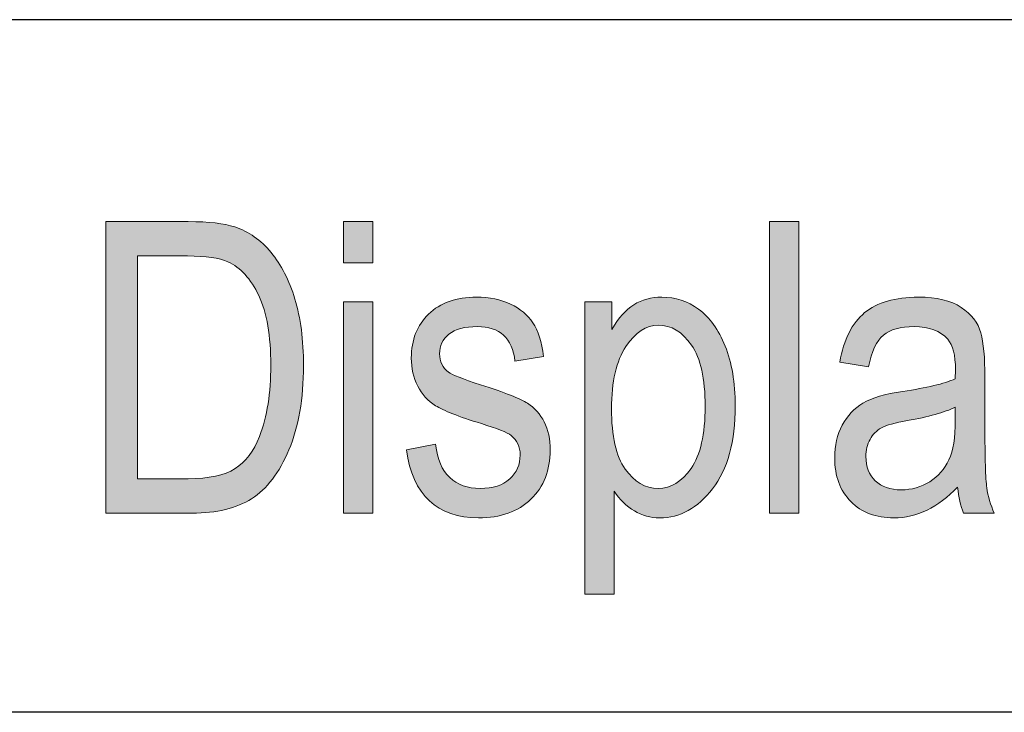
# Model space of a CAD drawing. Units: millimetres. Extents: x 41 to 810, y 22 to 567.
# Drawn here: x 776 to 784, y 22 to 28 of the extents above; entities that cross this region are included whole.
import ezdxf

# ---------------------------------------------------------------- set-up
doc = ezdxf.new("R2010")
doc.units = ezdxf.units.MM
doc.layers.add('DEFAULT', color=179, linetype='Continuous')

msp = doc.modelspace()

# ---------------------------------------------------------------- hatches: boundary and pattern name
at = {"linetype": 'Continuous'}
h = msp.add_hatch(color=7, dxfattribs=at)
edge = h.paths.add_edge_path(flags=0)
edge.add_spline(control_points=[(777.2984, 23.836), (777.5108, 23.836), (777.6829, 23.8776), (777.8143, 23.961)], knot_values=[8, 8, 8, 8, 9, 9, 9, 9], weights=[1, 1, 1, 1], degree=3, periodic=0)
edge.add_spline(control_points=[(777.8143, 23.961), (777.9457, 24.044), (778.0534, 24.1853), (778.1373, 24.3848)], knot_values=[7, 7, 7, 7, 8, 8, 8, 8], weights=[1, 1, 1, 1], degree=3, periodic=0)
edge.add_spline(control_points=[(778.1373, 24.3848), (778.2212, 24.5839), (778.263, 24.8264), (778.263, 25.1124)], knot_values=[6, 6, 6, 6, 7, 7, 7, 7], weights=[1, 1, 1, 1], degree=3, periodic=0)
edge.add_spline(control_points=[(778.263, 25.1124), (778.263, 25.3353), (778.2384, 25.5278), (778.189, 25.6905)], knot_values=[5, 5, 5, 5, 6, 6, 6, 6], weights=[1, 1, 1, 1], degree=3, periodic=0)
edge.add_spline(control_points=[(778.189, 25.6905), (778.1395, 25.8527), (778.0706, 25.9874), (777.9823, 26.0942)], knot_values=[4, 4, 4, 4, 5, 5, 5, 5], weights=[1, 1, 1, 1], degree=3, periodic=0)
edge.add_spline(control_points=[(777.9823, 26.0942), (777.8939, 26.201), (777.7893, 26.2744), (777.6688, 26.3147)], knot_values=[3, 3, 3, 3, 4, 4, 4, 4], weights=[1, 1, 1, 1], degree=3, periodic=0)
edge.add_spline(control_points=[(777.6688, 26.3147), (777.5769, 26.3457), (777.4426, 26.3612), (777.2657, 26.3612)], knot_values=[2, 2, 2, 2, 3, 3, 3, 3], weights=[1, 1, 1, 1], degree=3, periodic=0)
edge.add_line((777.2657, 26.3612), (776.5508, 26.3612))
edge.add_line((776.5508, 26.3612), (776.5508, 23.836))
edge.add_line((776.5508, 23.836), (777.2984, 23.836))
edge = h.paths.add_edge_path(flags=0)
edge.add_spline(control_points=[(777.2588, 26.0632), (777.4185, 26.0632), (777.5349, 26.0467), (777.6085, 26.0133)], knot_values=[6, 6, 6, 6, 7, 7, 7, 7], weights=[1, 1, 1, 1], degree=3, periodic=0)
edge.add_spline(control_points=[(777.6085, 26.0133), (777.7175, 25.964), (777.8069, 25.8662), (777.8763, 25.7197)], knot_values=[5, 5, 5, 5, 6, 6, 6, 6], weights=[1, 1, 1, 1], degree=3, periodic=0)
edge.add_spline(control_points=[(777.8763, 25.7197), (777.9457, 25.5733), (777.9805, 25.3718), (777.9805, 25.1158)], knot_values=[4, 4, 4, 4, 5, 5, 5, 5], weights=[1, 1, 1, 1], degree=3, periodic=0)
edge.add_spline(control_points=[(777.9805, 25.1158), (777.9805, 24.8771), (777.9478, 24.6721), (777.8823, 24.5009)], knot_values=[3, 3, 3, 3, 4, 4, 4, 4], weights=[1, 1, 1, 1], degree=3, periodic=0)
edge.add_spline(control_points=[(777.8823, 24.5009), (777.8329, 24.3724), (777.7623, 24.279), (777.6705, 24.2211)], knot_values=[2, 2, 2, 2, 3, 3, 3, 3], weights=[1, 1, 1, 1], degree=3, periodic=0)
edge.add_spline(control_points=[(777.6705, 24.2211), (777.5787, 24.1629), (777.4436, 24.134), (777.2657, 24.134)], knot_values=[1, 1, 1, 1, 2, 2, 2, 2], weights=[1, 1, 1, 1], degree=3, periodic=0)
edge.add_line((777.2657, 24.134), (776.8247, 24.134))
edge.add_line((776.8247, 24.134), (776.8247, 26.0632))
edge.add_line((776.8247, 26.0632), (777.2588, 26.0632))
for points in [[(778.6093, 26.0046), (778.8625, 26.0046), (778.8625, 26.3612), (778.6093, 26.3612)], [(782.299, 23.836), (782.5522, 23.836), (782.5522, 26.3612), (782.299, 26.3612)], [(778.6093, 23.836), (778.8625, 23.836), (778.8625, 25.6653), (778.6093, 25.6653)]]:
    msp.add_hatch(color=7, dxfattribs=at).paths.add_polyline_path(points, flags=0)
h = msp.add_hatch(color=7, dxfattribs=at)
edge = h.paths.add_edge_path(flags=0)
edge.add_spline(control_points=[(779.7789, 23.7946), (779.4194, 23.7946), (779.2109, 23.991), (779.1536, 24.3837)], knot_values=[26, 26, 26, 26, 27, 27, 27, 27], weights=[1, 1, 1, 1], degree=3, periodic=0)
edge.add_line((779.1536, 24.3837), (779.4068, 24.432))
edge.add_spline(control_points=[(779.4068, 24.432), (779.4216, 24.3028), (779.4624, 24.2067), (779.5288, 24.144)], knot_values=[1, 1, 1, 1, 2, 2, 2, 2], weights=[1, 1, 1, 1], degree=3, periodic=0)
edge.add_spline(control_points=[(779.5288, 24.144), (779.5952, 24.0809), (779.6834, 24.0496), (779.7935, 24.0496)], knot_values=[2, 2, 2, 2, 3, 3, 3, 3], weights=[1, 1, 1, 1], degree=3, periodic=0)
edge.add_spline(control_points=[(779.7935, 24.0496), (779.9034, 24.0496), (779.9885, 24.0768), (780.0486, 24.1316)], knot_values=[3, 3, 3, 3, 4, 4, 4, 4], weights=[1, 1, 1, 1], degree=3, periodic=0)
edge.add_spline(control_points=[(780.0486, 24.1316), (780.1087, 24.186), (780.1389, 24.2552), (780.1389, 24.3389)], knot_values=[4, 4, 4, 4, 5, 5, 5, 5], weights=[1, 1, 1, 1], degree=3, periodic=0)
edge.add_spline(control_points=[(780.1389, 24.3389), (780.1389, 24.4113), (780.113, 24.4674), (780.0614, 24.5078)], knot_values=[5, 5, 5, 5, 6, 6, 6, 6], weights=[1, 1, 1, 1], degree=3, periodic=0)
edge.add_spline(control_points=[(780.0614, 24.5078), (780.0257, 24.5353), (779.9396, 24.5698), (779.803, 24.6111)], knot_values=[6, 6, 6, 6, 7, 7, 7, 7], weights=[1, 1, 1, 1], degree=3, periodic=0)
edge.add_spline(control_points=[(779.803, 24.6111), (779.6054, 24.6721), (779.4735, 24.7238), (779.4068, 24.7661)], knot_values=[7, 7, 7, 7, 8, 8, 8, 8], weights=[1, 1, 1, 1], degree=3, periodic=0)
edge.add_spline(control_points=[(779.4068, 24.7661), (779.3401, 24.8085), (779.2885, 24.8654), (779.2518, 24.9367)], knot_values=[8, 8, 8, 8, 9, 9, 9, 9], weights=[1, 1, 1, 1], degree=3, periodic=0)
edge.add_spline(control_points=[(779.2518, 24.9367), (779.2151, 25.008), (779.1967, 25.0889), (779.1967, 25.1795)], knot_values=[9, 9, 9, 9, 10, 10, 10, 10], weights=[1, 1, 1, 1], degree=3, periodic=0)
edge.add_spline(control_points=[(779.1967, 25.1795), (779.1967, 25.3356), (779.2466, 25.4627), (779.3465, 25.5602)], knot_values=[10, 10, 10, 10, 11, 11, 11, 11], weights=[1, 1, 1, 1], degree=3, periodic=0)
edge.add_spline(control_points=[(779.3465, 25.5602), (779.4464, 25.6577), (779.5847, 25.7066), (779.7616, 25.7066)], knot_values=[11, 11, 11, 11, 12, 12, 12, 12], weights=[1, 1, 1, 1], degree=3, periodic=0)
edge.add_spline(control_points=[(779.7616, 25.7066), (779.8731, 25.7066), (779.9709, 25.6867), (780.0553, 25.6464)], knot_values=[12, 12, 12, 12, 13, 13, 13, 13], weights=[1, 1, 1, 1], degree=3, periodic=0)
edge.add_spline(control_points=[(780.0553, 25.6464), (780.1397, 25.6061), (780.2043, 25.5523), (780.2491, 25.4844)], knot_values=[13, 13, 13, 13, 14, 14, 14, 14], weights=[1, 1, 1, 1], degree=3, periodic=0)
edge.add_spline(control_points=[(780.2491, 25.4844), (780.2939, 25.4166), (780.3249, 25.3198), (780.3421, 25.1933)], knot_values=[14, 14, 14, 14, 15, 15, 15, 15], weights=[1, 1, 1, 1], degree=3, periodic=0)
edge.add_line((780.3421, 25.1933), (780.0941, 25.152))
edge.add_spline(control_points=[(780.0941, 25.152), (780.0712, 25.3518), (779.9627, 25.4517), (779.7685, 25.4517)], knot_values=[16, 16, 16, 16, 17, 17, 17, 17], weights=[1, 1, 1, 1], degree=3, periodic=0)
edge.add_spline(control_points=[(779.7685, 25.4517), (779.6583, 25.4517), (779.5761, 25.4297), (779.5222, 25.3856)], knot_values=[17, 17, 17, 17, 18, 18, 18, 18], weights=[1, 1, 1, 1], degree=3, periodic=0)
edge.add_spline(control_points=[(779.5222, 25.3856), (779.4683, 25.3415), (779.4413, 25.2853), (779.4413, 25.2168)], knot_values=[18, 18, 18, 18, 19, 19, 19, 19], weights=[1, 1, 1, 1], degree=3, periodic=0)
edge.add_spline(control_points=[(779.4413, 25.2168), (779.4413, 25.1492), (779.4671, 25.0962), (779.5189, 25.0572)], knot_values=[19, 19, 19, 19, 20, 20, 20, 20], weights=[1, 1, 1, 1], degree=3, periodic=0)
edge.add_spline(control_points=[(779.5189, 25.0572), (779.5499, 25.0342), (779.6419, 24.9976), (779.7951, 24.9473)], knot_values=[20, 20, 20, 20, 21, 21, 21, 21], weights=[1, 1, 1, 1], degree=3, periodic=0)
edge.add_spline(control_points=[(779.7951, 24.9473), (780.0054, 24.8805), (780.1415, 24.8275), (780.2033, 24.7878)], knot_values=[21, 21, 21, 21, 22, 22, 22, 22], weights=[1, 1, 1, 1], degree=3, periodic=0)
edge.add_spline(control_points=[(780.2033, 24.7878), (780.2651, 24.7479), (780.3132, 24.6938), (780.3475, 24.6256)], knot_values=[22, 22, 22, 22, 23, 23, 23, 23], weights=[1, 1, 1, 1], degree=3, periodic=0)
edge.add_spline(control_points=[(780.3475, 24.6256), (780.3818, 24.557), (780.399, 24.4757), (780.399, 24.3813)], knot_values=[23, 23, 23, 23, 24, 24, 24, 24], weights=[1, 1, 1, 1], degree=3, periodic=0)
edge.add_spline(control_points=[(780.399, 24.3813), (780.399, 24.2063), (780.3435, 24.0651), (780.2328, 23.9569)], knot_values=[24, 24, 24, 24, 25, 25, 25, 25], weights=[1, 1, 1, 1], degree=3, periodic=0)
edge.add_spline(control_points=[(780.2328, 23.9569), (780.122, 23.8487), (779.9706, 23.7946), (779.7789, 23.7946)], knot_values=[25, 25, 25, 25, 26, 26, 26, 26], weights=[1, 1, 1, 1], degree=3, periodic=0)
h = msp.add_hatch(color=7, dxfattribs=at)
edge = h.paths.add_edge_path(flags=0)
edge.add_spline(control_points=[(781.1276, 23.8549), (781.0599, 23.8952), (781.0014, 23.9521), (780.9519, 24.0254)], knot_values=[11, 11, 11, 11, 12, 12, 12, 12], weights=[1, 1, 1, 1], degree=3, periodic=0)
edge.add_line((780.9519, 24.0254), (780.9519, 23.1349))
edge.add_line((780.9519, 23.1349), (780.6987, 23.1349))
edge.add_line((780.6987, 23.1349), (780.6987, 25.6653))
edge.add_line((780.6987, 25.6653), (780.933, 25.6653))
edge.add_line((780.933, 25.6653), (780.933, 25.4276))
edge.add_spline(control_points=[(780.933, 25.4276), (780.9903, 25.5265), (781.0539, 25.5974), (781.1238, 25.6412)], knot_values=[3, 3, 3, 3, 4, 4, 4, 4], weights=[1, 1, 1, 1], degree=3, periodic=0)
edge.add_spline(control_points=[(781.1238, 25.6412), (781.1938, 25.6849), (781.274, 25.7066), (781.3646, 25.7066)], knot_values=[4, 4, 4, 4, 5, 5, 5, 5], weights=[1, 1, 1, 1], degree=3, periodic=0)
edge.add_spline(control_points=[(781.3646, 25.7066), (781.4828, 25.7066), (781.5893, 25.6715), (781.6845, 25.6016)], knot_values=[5, 5, 5, 5, 6, 6, 6, 6], weights=[1, 1, 1, 1], degree=3, periodic=0)
edge.add_spline(control_points=[(781.6845, 25.6016), (781.7796, 25.5316), (781.8563, 25.4252), (781.9141, 25.2822)], knot_values=[6, 6, 6, 6, 7, 7, 7, 7], weights=[1, 1, 1, 1], degree=3, periodic=0)
edge.add_spline(control_points=[(781.9141, 25.2822), (781.972, 25.1392), (782.001, 24.967), (782.001, 24.7661)], knot_values=[7, 7, 7, 7, 8, 8, 8, 8], weights=[1, 1, 1, 1], degree=3, periodic=0)
edge.add_spline(control_points=[(782.001, 24.7661), (782.001, 24.455), (781.9358, 24.2153), (781.8054, 24.0471)], knot_values=[8, 8, 8, 8, 9, 9, 9, 9], weights=[1, 1, 1, 1], degree=3, periodic=0)
edge.add_spline(control_points=[(781.8054, 24.0471), (781.6751, 23.8787), (781.5221, 23.7946), (781.3464, 23.7946)], knot_values=[9, 9, 9, 9, 10, 10, 10, 10], weights=[1, 1, 1, 1], degree=3, periodic=0)
edge.add_spline(control_points=[(781.3464, 23.7946), (781.2684, 23.7946), (781.1953, 23.8146), (781.1276, 23.8549)], knot_values=[10, 10, 10, 10, 11, 11, 11, 11], weights=[1, 1, 1, 1], degree=3, periodic=0)
edge = h.paths.add_edge_path(flags=0)
edge.add_spline(control_points=[(781.0553, 25.2788), (780.9716, 25.1551), (780.9299, 24.9756), (780.9299, 24.7403)], knot_values=[7, 7, 7, 7, 8, 8, 8, 8], weights=[1, 1, 1, 1], degree=3, periodic=0)
edge.add_spline(control_points=[(780.9299, 24.7403), (780.9299, 24.5036), (780.9693, 24.3296), (781.1275, 24.1057), (781.2231, 24.0496), (781.3354, 24.0496), (781.443, 24.0496), (781.5376, 24.1074), (781.7002, 24.3396), (781.7409, 24.5188), (781.7409, 24.761), (781.7409, 24.9997), (781.7012, 25.1768), (781.6223, 25.2915)], knot_values=[0, 0, 0, 0, 1, 1, 2, 2, 2, 3, 3, 4, 4, 4, 5, 5, 5, 5], weights=[1, 1, 1, 1, 1, 1, 1, 1, 1, 1, 1, 1, 1, 1], degree=3, periodic=0)
edge.add_spline(control_points=[(781.6223, 25.2915), (781.5433, 25.4062), (781.447, 25.4638), (781.3336, 25.4638), (781.2317, 25.4638), (781.1388, 25.4021), (781.0553, 25.2788)], knot_values=[5, 5, 5, 5, 6, 6, 6, 7, 7, 7, 7], weights=[1, 1, 1, 1, 1, 1, 1], degree=3, periodic=0)
h = msp.add_hatch(color=7, dxfattribs=at)
edge = h.paths.add_edge_path(flags=0)
edge.add_spline(control_points=[(783.9784, 23.836), (783.9521, 23.899), (783.9349, 23.9745), (783.9268, 24.0616)], knot_values=[0, 0, 0, 0, 1, 1, 1, 1], weights=[1, 1, 1, 1], degree=3, periodic=0)
edge.add_spline(control_points=[(783.9268, 24.0616), (783.8418, 23.9731), (783.7533, 23.9066), (783.6615, 23.8618)], knot_values=[0, 0, 0, 0, 1, 1, 1, 1], weights=[1, 1, 1, 1], degree=3, periodic=0)
edge.add_spline(control_points=[(783.6615, 23.8618), (783.5697, 23.817), (783.4743, 23.7946), (783.3756, 23.7946)], knot_values=[1, 1, 1, 1, 2, 2, 2, 2], weights=[1, 1, 1, 1], degree=3, periodic=0)
edge.add_spline(control_points=[(783.3756, 23.7946), (783.2193, 23.7946), (783.0948, 23.8418), (783.0018, 23.9359)], knot_values=[2, 2, 2, 2, 3, 3, 3, 3], weights=[1, 1, 1, 1], degree=3, periodic=0)
edge.add_spline(control_points=[(783.0018, 23.9359), (782.9087, 24.0299), (782.8622, 24.157), (782.8622, 24.3166)], knot_values=[3, 3, 3, 3, 4, 4, 4, 4], weights=[1, 1, 1, 1], degree=3, periodic=0)
edge.add_spline(control_points=[(782.8622, 24.3166), (782.8622, 24.4223), (782.8841, 24.5157), (782.9277, 24.5973)], knot_values=[4, 4, 4, 4, 5, 5, 5, 5], weights=[1, 1, 1, 1], degree=3, periodic=0)
edge.add_spline(control_points=[(782.9277, 24.5973), (782.9713, 24.679), (783.031, 24.7427), (783.1068, 24.7885)], knot_values=[5, 5, 5, 5, 6, 6, 6, 6], weights=[1, 1, 1, 1], degree=3, periodic=0)
edge.add_spline(control_points=[(783.1068, 24.7885), (783.1826, 24.8344), (783.2975, 24.8685), (783.4513, 24.8902)], knot_values=[6, 6, 6, 6, 7, 7, 7, 7], weights=[1, 1, 1, 1], degree=3, periodic=0)
edge.add_spline(control_points=[(783.4513, 24.8902), (783.6581, 24.9205), (783.8096, 24.9567), (783.9061, 24.9987)], knot_values=[7, 7, 7, 7, 8, 8, 8, 8], weights=[1, 1, 1, 1], degree=3, periodic=0)
edge.add_line((783.9061, 24.9987), (783.9078, 25.0779))
edge.add_spline(control_points=[(783.9078, 25.0779), (783.9078, 25.203), (783.8854, 25.2908), (783.8406, 25.3415)], knot_values=[9, 9, 9, 9, 10, 10, 10, 10], weights=[1, 1, 1, 1], degree=3, periodic=0)
edge.add_spline(control_points=[(783.8406, 25.3415), (783.7774, 25.4148), (783.6804, 25.4517), (783.5495, 25.4517)], knot_values=[10, 10, 10, 10, 11, 11, 11, 11], weights=[1, 1, 1, 1], degree=3, periodic=0)
edge.add_spline(control_points=[(783.5495, 25.4517), (783.4312, 25.4517), (783.3428, 25.4273), (783.2843, 25.378)], knot_values=[11, 11, 11, 11, 12, 12, 12, 12], weights=[1, 1, 1, 1], degree=3, periodic=0)
edge.add_spline(control_points=[(783.2843, 25.378), (783.2257, 25.3291), (783.1826, 25.2371), (783.1551, 25.102)], knot_values=[12, 12, 12, 12, 13, 13, 13, 13], weights=[1, 1, 1, 1], degree=3, periodic=0)
edge.add_line((783.1551, 25.102), (782.9053, 25.1434))
edge.add_spline(control_points=[(782.9053, 25.1434), (782.941, 25.3397), (783.013, 25.4827), (783.1215, 25.5723)], knot_values=[14, 14, 14, 14, 15, 15, 15, 15], weights=[1, 1, 1, 1], degree=3, periodic=0)
edge.add_spline(control_points=[(783.1215, 25.5723), (783.23, 25.6619), (783.3854, 25.7066), (783.5874, 25.7066)], knot_values=[15, 15, 15, 15, 16, 16, 16, 16], weights=[1, 1, 1, 1], degree=3, periodic=0)
edge.add_spline(control_points=[(783.5874, 25.7066), (783.7447, 25.7066), (783.8682, 25.677), (783.9578, 25.6181)], knot_values=[16, 16, 16, 16, 17, 17, 17, 17], weights=[1, 1, 1, 1], degree=3, periodic=0)
edge.add_spline(control_points=[(783.9578, 25.6181), (784.0473, 25.5589), (784.1038, 25.4855), (784.1274, 25.3983)], knot_values=[17, 17, 17, 17, 18, 18, 18, 18], weights=[1, 1, 1, 1], degree=3, periodic=0)
edge.add_spline(control_points=[(784.1274, 25.3983), (784.151, 25.3112), (784.1628, 25.1837), (784.1628, 25.0159)], knot_values=[18, 18, 18, 18, 19, 19, 19, 19], weights=[1, 1, 1, 1], degree=3, periodic=0)
edge.add_line((784.1628, 25.0159), (784.1628, 24.6025))
edge.add_spline(control_points=[(784.1628, 24.6025), (784.1628, 24.3131), (784.1683, 24.1309), (784.1791, 24.0558)], knot_values=[20, 20, 20, 20, 21, 21, 21, 21], weights=[1, 1, 1, 1], degree=3, periodic=0)
edge.add_spline(control_points=[(784.1791, 24.0558), (784.19, 23.9803), (784.2115, 23.9073), (784.2437, 23.836)], knot_values=[21, 21, 21, 21, 22, 22, 22, 22], weights=[1, 1, 1, 1], degree=3, periodic=0)
edge.add_line((784.2437, 23.836), (783.9784, 23.836))
edge = h.paths.add_edge_path(flags=0)
edge.add_spline(control_points=[(783.6847, 24.1081), (783.7588, 24.1553), (783.8143, 24.218), (783.851, 24.2969)], knot_values=[7, 7, 7, 7, 8, 8, 8, 8], weights=[1, 1, 1, 1], degree=3, periodic=0)
edge.add_spline(control_points=[(783.851, 24.2969), (783.8877, 24.3755), (783.9061, 24.4898), (783.9061, 24.6404)], knot_values=[8, 8, 8, 8, 9, 9, 9, 9], weights=[1, 1, 1, 1], degree=3, periodic=0)
edge.add_line((783.9061, 24.6404), (783.9061, 24.7541))
edge.add_spline(control_points=[(783.9061, 24.7541), (783.8131, 24.7083), (783.6748, 24.669), (783.491, 24.6369)], knot_values=[0, 0, 0, 0, 1, 1, 1, 1], weights=[1, 1, 1, 1], degree=3, periodic=0)
edge.add_spline(control_points=[(783.491, 24.6369), (783.3842, 24.6187), (783.3096, 24.5977), (783.267, 24.5742)], knot_values=[1, 1, 1, 1, 2, 2, 2, 2], weights=[1, 1, 1, 1], degree=3, periodic=0)
edge.add_spline(control_points=[(783.267, 24.5742), (783.2245, 24.5505), (783.1916, 24.5174), (783.168, 24.4743)], knot_values=[2, 2, 2, 2, 3, 3, 3, 3], weights=[1, 1, 1, 1], degree=3, periodic=0)
edge.add_spline(control_points=[(783.168, 24.4743), (783.1444, 24.4313), (783.1327, 24.3813), (783.1327, 24.3252)], knot_values=[3, 3, 3, 3, 4, 4, 4, 4], weights=[1, 1, 1, 1], degree=3, periodic=0)
edge.add_spline(control_points=[(783.1327, 24.3252), (783.1327, 24.238), (783.1597, 24.1681), (783.2136, 24.116)], knot_values=[4, 4, 4, 4, 5, 5, 5, 5], weights=[1, 1, 1, 1], degree=3, periodic=0)
edge.add_spline(control_points=[(783.2136, 24.116), (783.2675, 24.0637), (783.3423, 24.0375), (783.4376, 24.0375)], knot_values=[5, 5, 5, 5, 6, 6, 6, 6], weights=[1, 1, 1, 1], degree=3, periodic=0)
edge.add_spline(control_points=[(783.4376, 24.0375), (783.5283, 24.0375), (783.6107, 24.0609), (783.6847, 24.1081)], knot_values=[6, 6, 6, 6, 7, 7, 7, 7], weights=[1, 1, 1, 1], degree=3, periodic=0)

# ---------------------------------------------------------------- linework, layer by layer
at = {"color": 7, "linetype": 'Continuous', "lineweight": 18}
for p, q in [((776.5508, 23.836), (776.5508, 26.3612)), ((776.5508, 26.3612), (777.2657, 26.3612)), ((778.6093, 26.0046), (778.6093, 26.3612)), ((778.6093, 26.3612), (778.8625, 26.3612)), ((778.8625, 26.3612), (778.8625, 26.0046)), ((782.299, 23.836), (782.299, 26.3612)), ((782.299, 26.3612), (782.5522, 26.3612)), ((782.5522, 26.3612), (782.5522, 23.836)), ((777.2588, 26.0632), (776.8247, 26.0632)), ((776.8247, 26.0632), (776.8247, 24.134)), ((778.8625, 26.0046), (778.6093, 26.0046)), ((778.6093, 23.836), (778.6093, 25.6653)), ((778.6093, 25.6653), (778.8625, 25.6653)), ((778.8625, 25.6653), (778.8625, 23.836)), ((780.6987, 23.1349), (780.6987, 25.6653)), ((780.6987, 25.6653), (780.933, 25.6653)), ((780.933, 25.6653), (780.933, 25.4276)), ((780.3421, 25.1933), (780.0941, 25.152)), ((783.1551, 25.102), (782.9053, 25.1434)), ((783.9061, 24.9987), (783.9078, 25.0779)), ((784.1628, 25.0159), (784.1628, 24.6025)), ((783.9061, 24.6404), (783.9061, 24.7541)), ((779.1536, 24.3837), (779.4068, 24.432)), ((776.8247, 24.134), (777.2657, 24.134)), ((780.9519, 24.0254), (780.9519, 23.1349)), ((777.2984, 23.836), (776.5508, 23.836)), ((778.8625, 23.836), (778.6093, 23.836)), ((782.5522, 23.836), (782.299, 23.836)), ((784.2437, 23.836), (783.9784, 23.836)), ((780.9519, 23.1349), (780.6987, 23.1349))]:
    msp.add_line(p, q, dxfattribs=at)
for points in [[(777.2657, 26.3612), (777.4426, 26.3612), (777.5769, 26.3457), (777.6688, 26.3147)], [(777.6688, 26.3147), (777.7893, 26.2744), (777.8939, 26.201), (777.9823, 26.0942)], [(777.9823, 26.0942), (778.0706, 25.9874), (778.1395, 25.8527), (778.189, 25.6905)], [(777.6085, 26.0133), (777.5349, 26.0467), (777.4185, 26.0632), (777.2588, 26.0632)], [(777.8763, 25.7197), (777.8069, 25.8662), (777.7175, 25.964), (777.6085, 26.0133)], [(777.9805, 25.1158), (777.9805, 25.3718), (777.9457, 25.5733), (777.8763, 25.7197)], [(778.189, 25.6905), (778.2384, 25.5278), (778.263, 25.3353), (778.263, 25.1124)], [(779.3465, 25.5602), (779.4464, 25.6577), (779.5847, 25.7066), (779.7616, 25.7066)], [(779.7616, 25.7066), (779.8731, 25.7066), (779.9709, 25.6867), (780.0553, 25.6464)], [(781.1238, 25.6412), (781.1938, 25.6849), (781.274, 25.7066), (781.3646, 25.7066)], [(781.3646, 25.7066), (781.4828, 25.7066), (781.5893, 25.6715), (781.6845, 25.6016)], [(783.1215, 25.5723), (783.23, 25.6619), (783.3854, 25.7066), (783.5874, 25.7066)], [(783.5874, 25.7066), (783.7447, 25.7066), (783.8682, 25.677), (783.9578, 25.6181)], [(780.0553, 25.6464), (780.1397, 25.6061), (780.2043, 25.5523), (780.2491, 25.4844)], [(780.933, 25.4276), (780.9903, 25.5265), (781.0539, 25.5974), (781.1238, 25.6412)], [(781.6845, 25.6016), (781.7796, 25.5316), (781.8563, 25.4252), (781.9141, 25.2822)], [(783.9578, 25.6181), (784.0473, 25.5589), (784.1038, 25.4855), (784.1274, 25.3983)], [(779.1967, 25.1795), (779.1967, 25.3356), (779.2466, 25.4627), (779.3465, 25.5602)], [(782.9053, 25.1434), (782.941, 25.3397), (783.013, 25.4827), (783.1215, 25.5723)], [(779.7685, 25.4517), (779.6583, 25.4517), (779.5761, 25.4297), (779.5222, 25.3856)], [(780.0941, 25.152), (780.0712, 25.3518), (779.9627, 25.4517), (779.7685, 25.4517)], [(780.2491, 25.4844), (780.2939, 25.4166), (780.3249, 25.3198), (780.3421, 25.1933)], [(783.5495, 25.4517), (783.4312, 25.4517), (783.3428, 25.4273), (783.2843, 25.378)], [(783.8406, 25.3415), (783.7774, 25.4148), (783.6804, 25.4517), (783.5495, 25.4517)], [(779.5222, 25.3856), (779.4683, 25.3415), (779.4413, 25.2853), (779.4413, 25.2168)], [(783.2843, 25.378), (783.2257, 25.3291), (783.1826, 25.2371), (783.1551, 25.102)], [(783.9078, 25.0779), (783.9078, 25.203), (783.8854, 25.2908), (783.8406, 25.3415)], [(784.1274, 25.3983), (784.151, 25.3112), (784.1628, 25.1837), (784.1628, 25.0159)], [(781.0553, 25.2788), (780.9716, 25.1551), (780.9299, 24.9756), (780.9299, 24.7403)], [(781.9141, 25.2822), (781.972, 25.1392), (782.001, 24.967), (782.001, 24.7661)], [(779.2518, 24.9367), (779.2151, 25.008), (779.1967, 25.0889), (779.1967, 25.1795)], [(779.4413, 25.2168), (779.4413, 25.1492), (779.4671, 25.0962), (779.5189, 25.0572)], [(777.8823, 24.5009), (777.9478, 24.6721), (777.9805, 24.8771), (777.9805, 25.1158)], [(778.263, 25.1124), (778.263, 24.8264), (778.2212, 24.5839), (778.1373, 24.3848)], [(779.5189, 25.0572), (779.5499, 25.0342), (779.6419, 24.9976), (779.7951, 24.9473)], [(783.4513, 24.8902), (783.6581, 24.9205), (783.8096, 24.9567), (783.9061, 24.9987)], [(779.4068, 24.7661), (779.3401, 24.8085), (779.2885, 24.8654), (779.2518, 24.9367)], [(779.7951, 24.9473), (780.0054, 24.8805), (780.1415, 24.8275), (780.2033, 24.7878)], [(783.1068, 24.7885), (783.1826, 24.8344), (783.2975, 24.8685), (783.4513, 24.8902)], [(779.803, 24.6111), (779.6054, 24.6721), (779.4735, 24.7238), (779.4068, 24.7661)], [(780.2033, 24.7878), (780.2651, 24.7479), (780.3132, 24.6938), (780.3475, 24.6256)], [(782.001, 24.7661), (782.001, 24.455), (781.9358, 24.2153), (781.8054, 24.0471)], [(782.9277, 24.5973), (782.9713, 24.679), (783.031, 24.7427), (783.1068, 24.7885)], [(783.9061, 24.7541), (783.8131, 24.7083), (783.6748, 24.669), (783.491, 24.6369)], [(783.491, 24.6369), (783.3842, 24.6187), (783.3096, 24.5977), (783.267, 24.5742)], [(783.851, 24.2969), (783.8877, 24.3755), (783.9061, 24.4898), (783.9061, 24.6404)], [(780.0614, 24.5078), (780.0257, 24.5353), (779.9396, 24.5698), (779.803, 24.6111)], [(780.3475, 24.6256), (780.3818, 24.557), (780.399, 24.4757), (780.399, 24.3813)], [(782.8622, 24.3166), (782.8622, 24.4223), (782.8841, 24.5157), (782.9277, 24.5973)], [(783.267, 24.5742), (783.2245, 24.5505), (783.1916, 24.5174), (783.168, 24.4743)], [(784.1628, 24.6025), (784.1628, 24.3131), (784.1683, 24.1309), (784.1791, 24.0558)], [(777.6705, 24.2211), (777.7623, 24.279), (777.8329, 24.3724), (777.8823, 24.5009)], [(780.1389, 24.3389), (780.1389, 24.4113), (780.113, 24.4674), (780.0614, 24.5078)], [(783.168, 24.4743), (783.1444, 24.4313), (783.1327, 24.3813), (783.1327, 24.3252)], [(778.1373, 24.3848), (778.0534, 24.1853), (777.9457, 24.044), (777.8143, 23.961)], [(779.7789, 23.7946), (779.4194, 23.7946), (779.2109, 23.991), (779.1536, 24.3837)], [(779.4068, 24.432), (779.4216, 24.3028), (779.4624, 24.2067), (779.5288, 24.144)], [(780.399, 24.3813), (780.399, 24.2063), (780.3435, 24.0651), (780.2328, 23.9569)], [(780.0486, 24.1316), (780.1087, 24.186), (780.1389, 24.2552), (780.1389, 24.3389)], [(783.0018, 23.9359), (782.9087, 24.0299), (782.8622, 24.157), (782.8622, 24.3166)], [(783.1327, 24.3252), (783.1327, 24.238), (783.1597, 24.1681), (783.2136, 24.116)], [(783.6847, 24.1081), (783.7588, 24.1553), (783.8143, 24.218), (783.851, 24.2969)], [(777.2657, 24.134), (777.4436, 24.134), (777.5787, 24.1629), (777.6705, 24.2211)], [(779.5288, 24.144), (779.5952, 24.0809), (779.6834, 24.0496), (779.7935, 24.0496)], [(779.7935, 24.0496), (779.9034, 24.0496), (779.9885, 24.0768), (780.0486, 24.1316)], [(781.8054, 24.0471), (781.6751, 23.8787), (781.5221, 23.7946), (781.3464, 23.7946)], [(783.2136, 24.116), (783.2675, 24.0637), (783.3423, 24.0375), (783.4376, 24.0375)], [(783.4376, 24.0375), (783.5283, 24.0375), (783.6107, 24.0609), (783.6847, 24.1081)], [(783.9268, 24.0616), (783.8418, 23.9731), (783.7533, 23.9066), (783.6615, 23.8618)], [(783.9784, 23.836), (783.9521, 23.899), (783.9349, 23.9745), (783.9268, 24.0616)], [(784.1791, 24.0558), (784.19, 23.9803), (784.2115, 23.9073), (784.2437, 23.836)], [(777.8143, 23.961), (777.6829, 23.8776), (777.5108, 23.836), (777.2984, 23.836)], [(780.2328, 23.9569), (780.122, 23.8487), (779.9706, 23.7946), (779.7789, 23.7946)], [(781.1276, 23.8549), (781.0599, 23.8952), (781.0014, 23.9521), (780.9519, 24.0254)], [(783.3756, 23.7946), (783.2193, 23.7946), (783.0948, 23.8418), (783.0018, 23.9359)], [(781.3464, 23.7946), (781.2684, 23.7946), (781.1953, 23.8146), (781.1276, 23.8549)], [(783.6615, 23.8618), (783.5697, 23.817), (783.4743, 23.7946), (783.3756, 23.7946)]]:
    msp.add_open_spline(points, degree=3, dxfattribs=at)
for points, knots in [([(781.6223, 25.2915), (781.5433, 25.4062), (781.447, 25.4638), (781.3336, 25.4638), (781.2317, 25.4638), (781.1388, 25.4021), (781.0553, 25.2788)], [5, 5, 5, 5, 6, 6, 6, 7, 7, 7, 7]), ([(780.9299, 24.7403), (780.9299, 24.5036), (780.9693, 24.3296), (781.1275, 24.1057), (781.2231, 24.0496), (781.3354, 24.0496), (781.443, 24.0496), (781.5376, 24.1074), (781.7002, 24.3396), (781.7409, 24.5188), (781.7409, 24.761), (781.7409, 24.9997), (781.7012, 25.1768), (781.6223, 25.2915)], [0, 0, 0, 0, 1, 1, 2, 2, 2, 3, 3, 4, 4, 4, 5, 5, 5, 5])]:
    msp.add_open_spline(points, degree=3, knots=knots, dxfattribs=at)
at = {"layer": 'DEFAULT', "color": 179, "linetype": 'Continuous'}
for p, q in [((809.5961, 28.1102), (754.5961, 28.1102)), ((809.5961, 22.1102), (754.5961, 22.1102))]:
    msp.add_line(p, q, dxfattribs=at)

doc.saveas('drawing.dxf')
